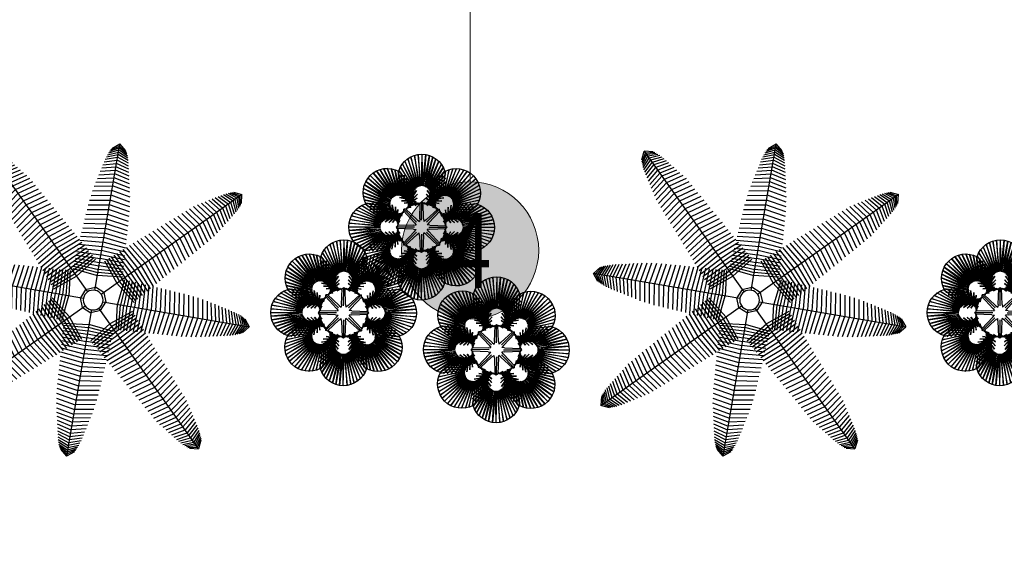
# Model space of a CAD drawing. Units: metres. Extents: x -2846 to -2676, y 1361 to 1908.
# Drawn here: x -2777 to -2776, y 1448 to 1448 of the extents above; entities that cross this region are included whole.
import ezdxf
from ezdxf.enums import TextEntityAlignment as Align

# ---------------------------------------------------------------- set-up
doc = ezdxf.new("R2010")
doc.units = ezdxf.units.M
doc.header["$MEASUREMENT"] = 0
doc.linetypes.add('DASHDOTX2', pattern=[2, 1, -0.5, 0, -0.5])
doc.layers.get('0').update_dxf_attribs({"color": 3, "lineweight": 30, "plot": 0})
for name, color, linetype in [('33-TEXTO2', 90, 'Continuous'), ('ACHU5 BLANCO', 255, 'Continuous'), ('AR_ROTULO', 7, 'Continuous'), ('TEXTO2', 90, 'Continuous')]:
    doc.layers.add(name, color=color, linetype=linetype)
doc.layers.add('EJES', color=1, linetype='DASHDOTX2', lineweight=9)
doc.styles.add('TEXTO SED', font='arial.ttf')

# ---------------------------------------------------------------- blocks, each defined once
blk = doc.blocks.new('Palmera Modelo 19_8')
at = {"linetype": 'Continuous'}
for p, q in [((-202, 2790), (-751, 4822)), ((-751, 4822), (-276, 2754)), ((-202, 2790), (-751, 4822)), ((-751, 4822), (-276, 2754)), ((-123, 2813), (-511, 4920)), ((-511, 4920), (-202, 2790)), ((-123, 2813), (-511, 4920)), ((-511, 4920), (-202, 2790)), ((-41, 2826), (-259, 4980)), ((-259, 4980), (-123, 2813)), ((-41, 2826), (-259, 4980)), ((-259, 4980), (-123, 2813)), ((0, 5000), (-41, 2826)), ((0, 5000), (-41, 2826)), ((0, 5000), (41, 2826)), ((0, 5000), (41, 2826)), ((41, 2826), (259, 4980)), ((41, 2826), (259, 4980)), ((259, 4980), (123, 2813)), ((259, 4980), (123, 2813)), ((123, 2813), (511, 4920)), ((123, 2813), (511, 4920)), ((511, 4920), (202, 2790)), ((511, 4920), (202, 2790)), ((202, 2790), (751, 4822)), ((202, 2790), (751, 4822)), ((751, 4822), (276, 2754)), ((751, 4822), (276, 2754)), ((-456, 2590), (-1474, 4110)), ((-1474, 4110), (-497, 2520)), ((-456, 2590), (-1474, 4110)), ((-1474, 4110), (-497, 2520)), ((-404, 2653), (-1339, 4328)), ((-1339, 4328), (-456, 2590)), ((-404, 2653), (-1339, 4328)), ((-1339, 4328), (-456, 2590)), ((-344, 2709), (-1170, 4523)), ((-1170, 4523), (-404, 2653)), ((-344, 2709), (-1170, 4523)), ((-1170, 4523), (-404, 2653)), ((-276, 2754), (-967, 4692)), ((-967, 4692), (-344, 2709)), ((-276, 2754), (-967, 4692)), ((-967, 4692), (-344, 2709)), ((276, 2754), (967, 4692)), ((276, 2754), (967, 4692)), ((967, 4692), (344, 2709)), ((967, 4692), (344, 2709)), ((344, 2709), (1170, 4523)), ((344, 2709), (1170, 4523)), ((1170, 4523), (404, 2653)), ((1170, 4523), (404, 2653)), ((404, 2653), (1339, 4328)), ((404, 2653), (1339, 4328)), ((1339, 4328), (456, 2590)), ((1339, 4328), (456, 2590)), ((456, 2590), (1474, 4110)), ((456, 2590), (1474, 4110)), ((1474, 4110), (497, 2520)), ((1474, 4110), (497, 2520)), ((-3536, 3536), (-2027, 1969)), ((-3536, 3536), (-1969, 2027)), ((-1969, 2027), (-3338, 3704)), ((-3338, 3704), (-1903, 2076)), ((-1903, 2076), (-3118, 3841)), ((-3118, 3841), (-1830, 2115)), ((-1830, 2115), (-2879, 3941)), ((-2879, 3941), (-1753, 2143)), ((-1753, 2143), (-2634, 4002)), ((-2634, 4002), (-1672, 2158)), ((-1672, 2158), (-2371, 4025)), ((-2371, 4025), (-1590, 2162)), ((-1590, 2162), (-2114, 4007)), ((-2114, 4007), (-1509, 2154)), ((-1509, 2154), (-1864, 3949)), ((-1864, 3949), (-1430, 2133)), ((-527, 2444), (-1634, 3625)), ((-1634, 3625), (-545, 2365)), ((-527, 2444), (-1634, 3625)), ((-1634, 3625), (-545, 2365)), ((-1430, 2133), (-1626, 3852)), ((-1626, 3852), (-1355, 2101)), ((-497, 2520), (-1574, 3874)), ((-1574, 3874), (-527, 2444)), ((-497, 2520), (-1574, 3874)), ((-1574, 3874), (-527, 2444)), ((-1355, 2101), (-1408, 3719)), ((-1408, 3719), (-1287, 2058)), ((-1287, 2058), (-1213, 3553)), ((-1213, 3553), (-1225, 2005)), ((497, 2520), (1574, 3874)), ((497, 2520), (1574, 3874)), ((1574, 3874), (527, 2444)), ((1574, 3874), (527, 2444)), ((527, 2444), (1634, 3625)), ((527, 2444), (1634, 3625)), ((1634, 3625), (545, 2365)), ((1634, 3625), (545, 2365)), ((1287, 2058), (1213, 3553)), ((1213, 3553), (1225, 2005)), ((1408, 3719), (1287, 2058)), ((1626, 3852), (1355, 2101)), ((1355, 2101), (1408, 3719)), ((1864, 3949), (1430, 2133)), ((1430, 2133), (1626, 3852)), ((2114, 4007), (1509, 2154)), ((1509, 2154), (1864, 3949)), ((2371, 4025), (1590, 2162)), ((1590, 2162), (2114, 4007)), ((1672, 2158), (2371, 4025)), ((2634, 4002), (1672, 2158)), ((1753, 2143), (2634, 4002)), ((2879, 3941), (1753, 2143)), ((1830, 2115), (2879, 3941)), ((3118, 3841), (1830, 2115)), ((1903, 2076), (3118, 3841)), ((3338, 3704), (1903, 2076)), ((1969, 2027), (3338, 3704)), ((3536, 3536), (1969, 2027)), ((3536, 3536), (2027, 1969)), ((-2115, 1830), (-3941, 2879)), ((-3941, 2879), (-2143, 1753)), ((-2076, 1903), (-3841, 3118)), ((-3841, 3118), (-2115, 1830)), ((-2027, 1969), (-3704, 3338)), ((-3704, 3338), (-2076, 1903)), ((-545, 2365), (-1655, 3370)), ((-1655, 3370), (-552, 2284)), ((-545, 2365), (-1655, 3370)), ((-1655, 3370), (-552, 2284)), ((-552, 2284), (-1650, 3096)), ((-1650, 3096), (-549, 2186)), ((-552, 2284), (-1650, 3096)), ((-1650, 3096), (-549, 2186)), ((-549, 2186), (-1637, 2821)), ((-1637, 2821), (-542, 2087)), ((-549, 2186), (-1637, 2821)), ((-1637, 2821), (-542, 2087)), ((-1225, 2005), (-1022, 3356)), ((-1022, 3356), (-1157, 1934)), ((-1157, 1934), (-837, 3153)), ((-837, 3153), (-1093, 1859)), ((-1093, 1859), (-659, 2944)), ((-659, 2944), (-1032, 1782)), ((-1032, 1782), (-487, 2729)), ((-487, 2729), (-976, 1701)), ((1032, 1782), (487, 2729)), ((487, 2729), (976, 1701)), ((1637, 2821), (542, 2087)), ((1637, 2821), (542, 2087)), ((545, 2365), (1655, 3370)), ((545, 2365), (1655, 3370)), ((1650, 3096), (549, 2186)), ((1650, 3096), (549, 2186)), ((549, 2186), (1637, 2821)), ((549, 2186), (1637, 2821)), ((1655, 3370), (552, 2284)), ((1655, 3370), (552, 2284)), ((552, 2284), (1650, 3096)), ((552, 2284), (1650, 3096)), ((1093, 1859), (659, 2944)), ((659, 2944), (1032, 1782)), ((1157, 1934), (837, 3153)), ((837, 3153), (1093, 1859)), ((1225, 2005), (1022, 3356)), ((1022, 3356), (1157, 1934)), ((2027, 1969), (3704, 3338)), ((3704, 3338), (2076, 1903)), ((2076, 1903), (3841, 3118)), ((3841, 3118), (2115, 1830)), ((2115, 1830), (3941, 2879)), ((3941, 2879), (2143, 1753)), ((-2158, 1672), (-4025, 2371)), ((-4025, 2371), (-2162, 1590)), ((-2162, 1590), (-4007, 2114)), ((-4007, 2114), (-2154, 1509)), ((-2143, 1753), (-4002, 2634)), ((-4002, 2634), (-2158, 1672)), ((-542, 2087), (-1616, 2547)), ((-1616, 2547), (-530, 1990)), ((-542, 2087), (-1616, 2547)), ((-1616, 2547), (-530, 1990)), ((-530, 1990), (-1586, 2274)), ((-1586, 2274), (-513, 1893)), ((-530, 1990), (-1586, 2274)), ((-1586, 2274), (-513, 1893)), ((-513, 1893), (-1518, 2027)), ((-1518, 2027), (-486, 1817)), ((-513, 1893), (-1518, 2027)), ((-1518, 2027), (-486, 1817)), ((-976, 1701), (-360, 2507)), ((-360, 2507), (-941, 1628)), ((-941, 1628), (-300, 2257)), ((-300, 2257), (-926, 1549)), ((941, 1628), (300, 2257)), ((300, 2257), (926, 1549)), ((976, 1701), (360, 2507)), ((360, 2507), (941, 1628)), ((1518, 2027), (486, 1817)), ((1518, 2027), (486, 1817)), ((1586, 2274), (513, 1893)), ((1586, 2274), (513, 1893)), ((513, 1893), (1518, 2027)), ((513, 1893), (1518, 2027)), ((1616, 2547), (530, 1990)), ((1616, 2547), (530, 1990)), ((530, 1990), (1586, 2274)), ((530, 1990), (1586, 2274)), ((542, 2087), (1616, 2547)), ((542, 2087), (1616, 2547)), ((2143, 1753), (4002, 2634)), ((4007, 2114), (2154, 1509)), ((4002, 2634), (2158, 1672)), ((2158, 1672), (4025, 2371)), ((4025, 2371), (2162, 1590)), ((2162, 1590), (4007, 2114)), ((-2590, 456), (-4110, 1474)), ((-4110, 1474), (-2520, 497)), ((-2154, 1509), (-3949, 1864)), ((-3949, 1864), (-2133, 1430)), ((-2520, 497), (-3874, 1574)), ((-3874, 1574), (-2444, 527)), ((-2133, 1430), (-3852, 1626)), ((-3852, 1626), (-2101, 1355)), ((-2101, 1355), (-3719, 1408)), ((-3719, 1408), (-2058, 1287)), ((-2444, 527), (-3625, 1634)), ((-3625, 1634), (-2365, 545)), ((-2365, 545), (-3370, 1655)), ((-3370, 1655), (-2284, 552)), ((-2284, 552), (-3096, 1650)), ((-3096, 1650), (-2186, 549)), ((-2186, 549), (-2821, 1637)), ((-2821, 1637), (-2087, 542)), ((-2087, 542), (-2547, 1616)), ((-2547, 1616), (-1990, 530)), ((-1990, 530), (-2274, 1586)), ((-2274, 1586), (-1893, 513)), ((-1893, 513), (-2027, 1518)), ((-2027, 1518), (-1817, 486)), ((-1817, 486), (-1808, 1384)), ((-1808, 1384), (-1750, 440)), ((-486, 1817), (-1384, 1808)), ((-486, 1817), (-1384, 1808)), ((-1384, 1808), (-440, 1750)), ((-1384, 1808), (-440, 1750)), ((-440, 1750), (-1194, 1634)), ((-440, 1750), (-1194, 1634)), ((-1194, 1634), (-377, 1698)), ((-1194, 1634), (-377, 1698)), ((-739, 1373), (-1075, 1274)), ((-540, 1540), (-1011, 1325)), ((-1011, 1325), (-739, 1373)), ((-393, 1754), (-963, 1391)), ((-963, 1391), (-540, 1540)), ((-377, 1698), (-962, 1519)), ((-377, 1698), (-962, 1519)), ((-962, 1519), (-303, 1665)), ((-962, 1519), (-303, 1665)), ((-311, 2000), (-934, 1468)), ((-934, 1468), (-393, 1754)), ((-926, 1549), (-311, 2000)), ((-303, 1665), (-707, 1471)), ((-303, 1665), (-707, 1471)), ((-707, 1471), (-222, 1652)), ((-707, 1471), (-222, 1652)), ((-449, 1494), (-141, 1661)), ((-449, 1494), (-141, 1661)), ((-222, 1652), (-449, 1494)), ((-222, 1652), (-449, 1494)), ((-207, 1586), (-55, 1690)), ((-207, 1586), (-55, 1690)), ((-141, 1661), (-207, 1586)), ((-141, 1661), (-207, 1586)), ((-137, 564), (-96, 1662)), ((-137, 564), (-96, 1662)), ((-55, 1690), (0, 1741)), ((-55, 1690), (0, 1741)), ((0, 486), (0, 1741)), ((0, 486), (0, 1741)), ((55, 1690), (0, 1741)), ((0, 486), (0, 1741)), ((0, 486), (0, 1741)), ((55, 1690), (0, 1741)), ((207, 1586), (55, 1690)), ((207, 1586), (55, 1690)), ((137, 564), (96, 1662)), ((137, 564), (96, 1662)), ((449, 1494), (141, 1661)), ((141, 1661), (207, 1586)), ((449, 1494), (141, 1661)), ((141, 1661), (207, 1586)), ((707, 1471), (222, 1652)), ((222, 1652), (449, 1494)), ((707, 1471), (222, 1652)), ((222, 1652), (449, 1494)), ((962, 1519), (303, 1665)), ((303, 1665), (707, 1471)), ((962, 1519), (303, 1665)), ((303, 1665), (707, 1471)), ((926, 1549), (311, 2000)), ((311, 2000), (934, 1468)), ((1194, 1634), (377, 1698)), ((377, 1698), (962, 1519)), ((1194, 1634), (377, 1698)), ((377, 1698), (962, 1519)), ((934, 1468), (393, 1754)), ((393, 1754), (963, 1391)), ((1384, 1808), (440, 1750)), ((1384, 1808), (440, 1750)), ((440, 1750), (1194, 1634)), ((440, 1750), (1194, 1634)), ((486, 1817), (1384, 1808)), ((486, 1817), (1384, 1808)), ((963, 1391), (540, 1540)), ((540, 1540), (1011, 1325)), ((1011, 1325), (739, 1373)), ((739, 1373), (1075, 1274)), ((1808, 1384), (1750, 440)), ((1817, 486), (1808, 1384)), ((2027, 1518), (1817, 486)), ((2274, 1586), (1893, 513)), ((1893, 513), (2027, 1518)), ((2547, 1616), (1990, 530)), ((1990, 530), (2274, 1586)), ((3719, 1408), (2058, 1287)), ((2821, 1637), (2087, 542)), ((2087, 542), (2547, 1616)), ((3852, 1626), (2101, 1355)), ((2101, 1355), (3719, 1408)), ((3949, 1864), (2133, 1430)), ((2133, 1430), (3852, 1626)), ((2154, 1509), (3949, 1864)), ((3096, 1650), (2186, 549)), ((2186, 549), (2821, 1637)), ((3370, 1655), (2284, 552)), ((2284, 552), (3096, 1650)), ((2365, 545), (3370, 1655)), ((3625, 1634), (2365, 545)), ((2444, 527), (3625, 1634)), ((3874, 1574), (2444, 527)), ((2520, 497), (3874, 1574)), ((4110, 1474), (2520, 497)), ((2590, 456), (4110, 1474)), ((-2790, 202), (-4822, 751)), ((-4822, 751), (-2754, 276)), ((-2754, 276), (-4692, 967)), ((-4692, 967), (-2709, 344)), ((-2709, 344), (-4523, 1170)), ((-4523, 1170), (-2653, 404)), ((-2653, 404), (-4328, 1339)), ((-4328, 1339), (-2590, 456)), ((-2058, 1287), (-3553, 1213)), ((-3553, 1213), (-2005, 1225)), ((-2005, 1225), (-3356, 1022)), ((-3356, 1022), (-1934, 1157)), ((-1934, 1157), (-3153, 837)), ((-3153, 837), (-1859, 1093)), ((-1859, 1093), (-2944, 659)), ((-2944, 659), (-1782, 1032)), ((-1782, 1032), (-2729, 487)), ((-2729, 487), (-1701, 976)), ((-1701, 976), (-2507, 360)), ((-2507, 360), (-1628, 941)), ((-1628, 941), (-2257, 300)), ((-2257, 300), (-1549, 926)), ((-2000, 311), (-1468, 934)), ((-1549, 926), (-2000, 311)), ((-1754, 393), (-1391, 963)), ((-1468, 934), (-1754, 393)), ((-1750, 440), (-1634, 1194)), ((-1634, 1194), (-1698, 377)), ((-1698, 377), (-1519, 962)), ((-1519, 962), (-1665, 303)), ((-1665, 303), (-1471, 707)), ((-1471, 707), (-1652, 222)), ((-1540, 540), (-1325, 1011)), ((-1391, 963), (-1540, 540)), ((-1373, 739), (-1274, 1075)), ((-1325, 1011), (-1373, 739)), ((-1274, 1075), (-1268, 975)), ((-1268, 975), (-1234, 1156)), ((-496, 302), (-1243, 1107)), ((-1234, 1156), (-1231, 1231)), ((-1156, 1234), (-1231, 1231)), ((-343, 343), (-1231, 1231)), ((-343, 343), (-1231, 1231)), ((-975, 1268), (-1156, 1234)), ((-302, 496), (-1107, 1243)), ((-1075, 1274), (-975, 1268)), ((302, 496), (1107, 1243)), ((343, 343), (1231, 1231)), ((343, 343), (1231, 1231)), ((496, 302), (1243, 1107)), ((1075, 1274), (975, 1268)), ((975, 1268), (1156, 1234)), ((1156, 1234), (1231, 1231)), ((1234, 1156), (1231, 1231)), ((1268, 975), (1234, 1156)), ((1274, 1075), (1268, 975)), ((1373, 739), (1274, 1075)), ((1540, 540), (1325, 1011)), ((1325, 1011), (1373, 739)), ((1754, 393), (1391, 963)), ((1391, 963), (1540, 540)), ((2000, 311), (1468, 934)), ((1468, 934), (1754, 393)), ((1665, 303), (1471, 707)), ((1471, 707), (1652, 222)), ((1698, 377), (1519, 962)), ((1519, 962), (1665, 303)), ((2257, 300), (1549, 926)), ((1549, 926), (2000, 311)), ((2507, 360), (1628, 941)), ((1628, 941), (2257, 300)), ((1750, 440), (1634, 1194)), ((1634, 1194), (1698, 377)), ((2729, 487), (1701, 976)), ((1701, 976), (2507, 360)), ((2944, 659), (1782, 1032)), ((1782, 1032), (2729, 487)), ((3153, 837), (1859, 1093)), ((1859, 1093), (2944, 659)), ((3356, 1022), (1934, 1157)), ((1934, 1157), (3153, 837)), ((3553, 1213), (2005, 1225)), ((2005, 1225), (3356, 1022)), ((2058, 1287), (3553, 1213)), ((4328, 1339), (2590, 456)), ((2653, 404), (4328, 1339)), ((4523, 1170), (2653, 404)), ((2709, 344), (4523, 1170)), ((4692, 967), (2709, 344)), ((2754, 276), (4692, 967)), ((4822, 751), (2754, 276)), ((2790, 202), (4822, 751)), ((-5000, 0), (-2826, 41)), ((-2826, 41), (-4980, 259)), ((-4980, 259), (-2813, 123)), ((-2813, 123), (-4920, 511)), ((-4920, 511), (-2790, 202)), ((-1690, 55), (-1741, 0)), ((-486, 0), (-1741, 0)), ((-1586, 207), (-1690, 55)), ((-564, 137), (-1662, 96)), ((-1494, 449), (-1661, 141)), ((-1661, 141), (-1586, 207)), ((-1652, 222), (-1494, 449)), ((-564, 137), (-384, 159)), ((-496, 302), (-384, 159)), ((-302, 496), (-159, 384)), ((-137, 564), (-159, 384)), ((-137, 564), (-159, 384)), ((137, 564), (159, 384)), ((137, 564), (159, 384)), ((302, 496), (159, 384)), ((496, 302), (384, 159)), ((564, 137), (384, 159)), ((486, 0), (1741, 0)), ((564, 137), (1662, 96)), ((1652, 222), (1494, 449)), ((1494, 449), (1661, 141)), ((1661, 141), (1586, 207)), ((1586, 207), (1690, 55)), ((1690, 55), (1741, 0)), ((4920, 511), (2790, 202)), ((2813, 123), (4920, 511)), ((4980, 259), (2813, 123)), ((2826, 41), (4980, 259)), ((5000, 0), (2826, 41)), ((-5000, 0), (-2826, -41)), ((-2826, -41), (-4980, -259)), ((-4980, -259), (-2813, -123)), ((-2813, -123), (-4920, -511)), ((-4920, -511), (-2790, -202)), ((-2790, -202), (-4822, -751)), ((-4822, -751), (-2754, -276)), ((-2754, -276), (-4692, -967)), ((-4692, -967), (-2709, -344)), ((-2709, -344), (-4523, -1170)), ((-4523, -1170), (-2653, -404)), ((-2653, -404), (-4328, -1339)), ((-4328, -1339), (-2590, -456)), ((-2590, -456), (-4110, -1474)), ((-4110, -1474), (-2520, -497)), ((-2520, -497), (-3874, -1574)), ((-3874, -1574), (-2444, -527)), ((-2444, -527), (-3625, -1634)), ((-3625, -1634), (-2365, -545)), ((-2365, -545), (-3370, -1655)), ((-3370, -1655), (-2284, -552)), ((-3096, -1650), (-2186, -549)), ((-2284, -552), (-3096, -1650)), ((-1859, -1093), (-2944, -659)), ((-2944, -659), (-1782, -1032)), ((-2821, -1637), (-2087, -542)), ((-2186, -549), (-2821, -1637)), ((-1782, -1032), (-2729, -487)), ((-2729, -487), (-1701, -976)), ((-2547, -1616), (-1990, -530)), ((-2087, -542), (-2547, -1616)), ((-1701, -976), (-2507, -360)), ((-2507, -360), (-1628, -941)), ((-2274, -1586), (-1893, -513)), ((-1990, -530), (-2274, -1586)), ((-1628, -941), (-2257, -300)), ((-2257, -300), (-1549, -926)), ((-2027, -1518), (-1817, -486)), ((-1893, -513), (-2027, -1518)), ((-1549, -926), (-2000, -311)), ((-2000, -311), (-1468, -934)), ((-1817, -486), (-1808, -1384)), ((-1808, -1384), (-1750, -440)), ((-1468, -934), (-1754, -393)), ((-1754, -393), (-1391, -963)), ((-1750, -440), (-1634, -1194)), ((-486, 0), (-1741, 0)), ((-1690, -55), (-1741, 0)), ((-1634, -1194), (-1698, -377)), ((-1698, -377), (-1519, -962)), ((-1586, -207), (-1690, -55)), ((-1519, -962), (-1665, -303)), ((-1665, -303), (-1471, -707)), ((-564, -137), (-1662, -96)), ((-1494, -449), (-1661, -141)), ((-1661, -141), (-1586, -207)), ((-1471, -707), (-1652, -222)), ((-1652, -222), (-1494, -449)), ((-1391, -963), (-1540, -540)), ((-1540, -540), (-1325, -1011)), ((-496, -302), (-1243, -1107)), ((-343, -343), (-1231, -1231)), ((-343, -343), (-1231, -1231)), ((-302, -496), (-1107, -1243)), ((-564, -137), (-384, -159)), ((-496, -302), (-384, -159)), ((-302, -496), (-159, -384)), ((-137, -564), (-159, -384)), ((-137, -564), (-96, -1662)), ((0, -486), (0, -1741)), ((0, -486), (0, -1741)), ((137, -564), (96, -1662)), ((137, -564), (159, -384)), ((302, -496), (159, -384)), ((302, -496), (1107, -1243)), ((343, -343), (1231, -1231)), ((343, -343), (1231, -1231)), ((564, -137), (384, -159)), ((496, -302), (384, -159)), ((486, 0), (1741, 0)), ((496, -302), (1243, -1107)), ((564, -137), (1662, -96)), ((1540, -540), (1325, -1011)), ((1754, -393), (1391, -963)), ((1391, -963), (1540, -540)), ((2000, -311), (1468, -934)), ((1468, -934), (1754, -393)), ((1471, -707), (1652, -222)), ((1665, -303), (1471, -707)), ((1494, -449), (1661, -141)), ((1652, -222), (1494, -449)), ((1519, -962), (1665, -303)), ((1698, -377), (1519, -962)), ((2257, -300), (1549, -926)), ((1549, -926), (2000, -311)), ((1586, -207), (1690, -55)), ((1661, -141), (1586, -207)), ((1628, -941), (2257, -300)), ((2507, -360), (1628, -941)), ((1634, -1194), (1698, -377)), ((1750, -440), (1634, -1194)), ((1690, -55), (1741, 0)), ((1701, -976), (2507, -360)), ((2729, -487), (1701, -976)), ((1808, -1384), (1750, -440)), ((1782, -1032), (2729, -487)), ((2944, -659), (1782, -1032)), ((1817, -486), (1808, -1384)), ((2027, -1518), (1817, -486)), ((1859, -1093), (2944, -659)), ((2274, -1586), (1893, -513)), ((1893, -513), (2027, -1518)), ((2547, -1616), (1990, -530)), ((1990, -530), (2274, -1586)), ((2821, -1637), (2087, -542)), ((2087, -542), (2547, -1616)), ((3096, -1650), (2186, -549)), ((2186, -549), (2821, -1637)), ((3370, -1655), (2284, -552)), ((2284, -552), (3096, -1650)), ((3625, -1634), (2365, -545)), ((2365, -545), (3370, -1655)), ((3874, -1574), (2444, -527)), ((2444, -527), (3625, -1634)), ((4110, -1474), (2520, -497)), ((2520, -497), (3874, -1574)), ((4328, -1339), (2590, -456)), ((2590, -456), (4110, -1474)), ((4523, -1170), (2653, -404)), ((2653, -404), (4328, -1339)), ((4692, -967), (2709, -344)), ((2709, -344), (4523, -1170)), ((4822, -751), (2754, -276)), ((2754, -276), (4692, -967)), ((4920, -511), (2790, -202)), ((2790, -202), (4822, -751)), ((4980, -259), (2813, -123)), ((2813, -123), (4920, -511)), ((5000, 0), (2826, -41)), ((2826, -41), (4980, -259)), ((-3719, -1408), (-2058, -1287)), ((-2058, -1287), (-3553, -1213)), ((-3553, -1213), (-2005, -1225)), ((-2005, -1225), (-3356, -1022)), ((-3356, -1022), (-1934, -1157)), ((-1934, -1157), (-3153, -837)), ((-3153, -837), (-1859, -1093)), ((-1325, -1011), (-1373, -739)), ((-1373, -739), (-1274, -1075)), ((-1274, -1075), (-1268, -975)), ((-1268, -975), (-1234, -1156)), ((-1234, -1156), (-1231, -1231)), ((-1156, -1234), (-1231, -1231)), ((-975, -1268), (-1156, -1234)), ((-1075, -1274), (-975, -1268)), ((-739, -1373), (-1075, -1274)), ((-540, -1540), (-1011, -1325)), ((-1011, -1325), (-739, -1373)), ((540, -1540), (1011, -1325)), ((739, -1373), (1075, -1274)), ((1011, -1325), (739, -1373)), ((975, -1268), (1156, -1234)), ((1075, -1274), (975, -1268)), ((1156, -1234), (1231, -1231)), ((1234, -1156), (1231, -1231)), ((1268, -975), (1234, -1156)), ((1274, -1075), (1268, -975)), ((1373, -739), (1274, -1075)), ((1325, -1011), (1373, -739)), ((3153, -837), (1859, -1093)), ((1934, -1157), (3153, -837)), ((3356, -1022), (1934, -1157)), ((2005, -1225), (3356, -1022)), ((3553, -1213), (2005, -1225)), ((2058, -1287), (3553, -1213)), ((3719, -1408), (2058, -1287)), ((-4025, -2371), (-2162, -1590)), ((-2158, -1672), (-4025, -2371)), ((-4007, -2114), (-2154, -1509)), ((-2162, -1590), (-4007, -2114)), ((-4002, -2634), (-2158, -1672)), ((-2143, -1753), (-4002, -2634)), ((-3949, -1864), (-2133, -1430)), ((-2154, -1509), (-3949, -1864)), ((-3941, -2879), (-2143, -1753)), ((-2115, -1830), (-3941, -2879)), ((-3852, -1626), (-2101, -1355)), ((-2133, -1430), (-3852, -1626)), ((-3841, -3118), (-2115, -1830)), ((-2076, -1903), (-3841, -3118)), ((-2101, -1355), (-3719, -1408)), ((-3704, -3338), (-2076, -1903)), ((-2027, -1969), (-3704, -3338)), ((-3536, -3536), (-2027, -1969)), ((-1616, -2547), (-530, -1990)), ((-1586, -2274), (-513, -1893)), ((-530, -1990), (-1586, -2274)), ((-1518, -2027), (-486, -1817)), ((-513, -1893), (-1518, -2027)), ((-1384, -1808), (-440, -1750)), ((-486, -1817), (-1384, -1808)), ((-1213, -3553), (-1225, -2005)), ((-1225, -2005), (-1022, -3356)), ((-440, -1750), (-1194, -1634)), ((-1194, -1634), (-377, -1698)), ((-1022, -3356), (-1157, -1934)), ((-1157, -1934), (-837, -3153)), ((-837, -3153), (-1093, -1859)), ((-1093, -1859), (-659, -2944)), ((-659, -2944), (-1032, -1782)), ((-1032, -1782), (-487, -2729)), ((-487, -2729), (-976, -1701)), ((-976, -1701), (-360, -2507)), ((-393, -1754), (-963, -1391)), ((-963, -1391), (-540, -1540)), ((-377, -1698), (-962, -1519)), ((-962, -1519), (-303, -1665)), ((-360, -2507), (-941, -1628)), ((-941, -1628), (-300, -2257)), ((-311, -2000), (-934, -1468)), ((-934, -1468), (-393, -1754)), ((-300, -2257), (-926, -1549)), ((-926, -1549), (-311, -2000)), ((-303, -1665), (-707, -1471)), ((-707, -1471), (-222, -1652)), ((-222, -1652), (-449, -1494)), ((-449, -1494), (-141, -1661)), ((-141, -1661), (-207, -1586)), ((-207, -1586), (-55, -1690)), ((-55, -1690), (0, -1741)), ((55, -1690), (0, -1741)), ((207, -1586), (55, -1690)), ((449, -1494), (141, -1661)), ((141, -1661), (207, -1586)), ((707, -1471), (222, -1652)), ((222, -1652), (449, -1494)), ((300, -2257), (926, -1549)), ((941, -1628), (300, -2257)), ((303, -1665), (707, -1471)), ((962, -1519), (303, -1665)), ((311, -2000), (934, -1468)), ((926, -1549), (311, -2000)), ((360, -2507), (941, -1628)), ((976, -1701), (360, -2507)), ((377, -1698), (962, -1519)), ((1194, -1634), (377, -1698)), ((393, -1754), (963, -1391)), ((934, -1468), (393, -1754)), ((440, -1750), (1194, -1634)), ((1384, -1808), (440, -1750)), ((486, -1817), (1384, -1808)), ((1518, -2027), (486, -1817)), ((487, -2729), (976, -1701)), ((1032, -1782), (487, -2729)), ((1586, -2274), (513, -1893)), ((513, -1893), (1518, -2027)), ((1616, -2547), (530, -1990)), ((530, -1990), (1586, -2274)), ((963, -1391), (540, -1540)), ((659, -2944), (1032, -1782)), ((1093, -1859), (659, -2944)), ((837, -3153), (1093, -1859)), ((1157, -1934), (837, -3153)), ((1022, -3356), (1157, -1934)), ((1225, -2005), (1022, -3356)), ((1213, -3553), (1225, -2005)), ((3536, -3536), (2027, -1969)), ((2027, -1969), (3704, -3338)), ((3704, -3338), (2076, -1903)), ((2076, -1903), (3841, -3118)), ((3852, -1626), (2101, -1355)), ((2101, -1355), (3719, -1408)), ((3841, -3118), (2115, -1830)), ((2115, -1830), (3941, -2879)), ((3949, -1864), (2133, -1430)), ((2133, -1430), (3852, -1626)), ((3941, -2879), (2143, -1753)), ((2143, -1753), (4002, -2634)), ((4007, -2114), (2154, -1509)), ((2154, -1509), (3949, -1864)), ((4002, -2634), (2158, -1672)), ((2158, -1672), (4025, -2371)), ((4025, -2371), (2162, -1590)), ((2162, -1590), (4007, -2114)), ((-3536, -3536), (-1969, -2027)), ((-1969, -2027), (-3338, -3704)), ((-3338, -3704), (-1903, -2076)), ((-1903, -2076), (-3118, -3841)), ((-3118, -3841), (-1830, -2115)), ((-1830, -2115), (-2879, -3941)), ((-2879, -3941), (-1753, -2143)), ((-1753, -2143), (-2634, -4002)), ((-2634, -4002), (-1672, -2158)), ((-1672, -2158), (-2371, -4025)), ((-2371, -4025), (-1590, -2162)), ((-2114, -4007), (-1509, -2154)), ((-1590, -2162), (-2114, -4007)), ((-1864, -3949), (-1430, -2133)), ((-1509, -2154), (-1864, -3949)), ((-1655, -3370), (-552, -2284)), ((-545, -2365), (-1655, -3370)), ((-1650, -3096), (-549, -2186)), ((-552, -2284), (-1650, -3096)), ((-1637, -2821), (-542, -2087)), ((-549, -2186), (-1637, -2821)), ((-1634, -3625), (-545, -2365)), ((-527, -2444), (-1634, -3625)), ((-1626, -3852), (-1355, -2101)), ((-1430, -2133), (-1626, -3852)), ((-542, -2087), (-1616, -2547)), ((-1574, -3874), (-527, -2444)), ((-497, -2520), (-1574, -3874)), ((-1474, -4110), (-497, -2520)), ((-456, -2590), (-1474, -4110)), ((-1408, -3719), (-1287, -2058)), ((-1355, -2101), (-1408, -3719)), ((-1339, -4328), (-456, -2590)), ((-404, -2653), (-1339, -4328)), ((-1287, -2058), (-1213, -3553)), ((-1170, -4523), (-404, -2653)), ((1170, -4523), (404, -2653)), ((404, -2653), (1339, -4328)), ((1339, -4328), (456, -2590)), ((456, -2590), (1474, -4110)), ((1474, -4110), (497, -2520)), ((497, -2520), (1574, -3874)), ((1574, -3874), (527, -2444)), ((527, -2444), (1634, -3625)), ((1637, -2821), (542, -2087)), ((542, -2087), (1616, -2547)), ((1634, -3625), (545, -2365)), ((545, -2365), (1655, -3370)), ((1650, -3096), (549, -2186)), ((549, -2186), (1637, -2821)), ((1655, -3370), (552, -2284)), ((552, -2284), (1650, -3096)), ((1287, -2058), (1213, -3553)), ((1408, -3719), (1287, -2058)), ((1626, -3852), (1355, -2101)), ((1355, -2101), (1408, -3719)), ((1864, -3949), (1430, -2133)), ((1430, -2133), (1626, -3852)), ((2114, -4007), (1509, -2154)), ((1509, -2154), (1864, -3949)), ((2371, -4025), (1590, -2162)), ((1590, -2162), (2114, -4007)), ((2634, -4002), (1672, -2158)), ((1672, -2158), (2371, -4025)), ((2879, -3941), (1753, -2143)), ((1753, -2143), (2634, -4002)), ((3118, -3841), (1830, -2115)), ((1830, -2115), (2879, -3941)), ((3338, -3704), (1903, -2076)), ((1903, -2076), (3118, -3841)), ((3536, -3536), (1969, -2027)), ((1969, -2027), (3338, -3704)), ((-344, -2709), (-1170, -4523)), ((-967, -4692), (-344, -2709)), ((-276, -2754), (-967, -4692)), ((-751, -4822), (-276, -2754)), ((-202, -2790), (-751, -4822)), ((-511, -4920), (-202, -2790)), ((-123, -2813), (-511, -4920)), ((-259, -4980), (-123, -2813)), ((-41, -2826), (-259, -4980)), ((0, -5000), (-41, -2826)), ((0, -5000), (41, -2826)), ((41, -2826), (259, -4980)), ((259, -4980), (123, -2813)), ((123, -2813), (511, -4920)), ((511, -4920), (202, -2790)), ((202, -2790), (751, -4822)), ((751, -4822), (276, -2754)), ((276, -2754), (967, -4692)), ((967, -4692), (344, -2709)), ((344, -2709), (1170, -4523))]:
    blk.add_line(p, q, dxfattribs=at)
for centre, start, end in [((0, 3342), 17.00507, 162.99493), ((0, 3342), 17.00507, 162.99493), ((-2363, 2363), 62.00507, 207.99493), ((2363, 2363), 332.00507, 117.99493), ((-3342, 0), 107.00507, 252.99493), ((3342, 0), 287.00507, 72.99493), ((-2363, -2363), 152.00507, 297.99493), ((2363, -2363), 242.00507, 27.99493), ((0, -3342), 197.00507, 342.99493)]:
    blk.add_arc(centre, 1658, start, end, dxfattribs=at)
blk = doc.blocks.new('Palmera Modelo 19_10')
at = {"linetype": 'Continuous'}
for p, q in [((-232, 4760), (0, 4890)), ((-215, 4800), (0, 4939)), ((-190, 4846), (0, 5000)), ((-190, 4846), (0, 5000)), ((0, 5000), (0, 271)), ((0, 5000), (0, 271)), ((190, 4846), (0, 5000)), ((190, 4846), (0, 5000)), ((215, 4800), (0, 4939)), ((232, 4760), (0, 4890)), ((-317, 4519), (0, 4625)), ((-298, 4589), (0, 4701)), ((-278, 4654), (0, 4771)), ((-253, 4711), (0, 4834)), ((253, 4711), (0, 4834)), ((278, 4654), (0, 4771)), ((298, 4589), (0, 4701)), ((317, 4519), (0, 4625)), ((-378, 4263), (0, 4361)), ((-357, 4354), (0, 4455)), ((-338, 4440), (0, 4543)), ((338, 4440), (0, 4543)), ((357, 4354), (0, 4455)), ((378, 4263), (0, 4361)), ((-425, 4062), (0, 4159)), ((-401, 4165), (0, 4262)), ((401, 4165), (0, 4262)), ((425, 4062), (0, 4159)), ((-502, 3725), (0, 3820)), ((-475, 3842), (0, 3937)), ((-450, 3954), (0, 4050)), ((450, 3954), (0, 4050)), ((475, 3842), (0, 3937)), ((502, 3725), (0, 3820)), ((-520, 3480), (0, 3577)), ((-512, 3604), (0, 3700)), ((512, 3604), (0, 3700)), ((520, 3480), (0, 3577)), ((-538, 3224), (0, 3322)), ((-529, 3354), (0, 3450)), ((529, 3354), (0, 3450)), ((538, 3224), (0, 3322)), ((-3097, 2821), (-3071, 3071)), ((-3083, 2771), (-3028, 3028)), ((-2821, 3097), (-3071, 3071)), ((-189, 189), (-3071, 3071)), ((-189, 189), (-3071, 3071)), ((-3067, 2729), (-2993, 2993)), ((-2771, 3083), (-3028, 3028)), ((-2729, 3067), (-2993, 2993)), ((-2681, 3047), (-2953, 2953)), ((-2625, 3024), (-2909, 2909)), ((-2566, 2993), (-2860, 2860)), ((-556, 2961), (0, 3059)), ((-547, 3093), (0, 3191)), ((547, 3093), (0, 3191)), ((556, 2961), (0, 3059)), ((189, 189), (3071, 3071)), ((189, 189), (3071, 3071)), ((2566, 2993), (2860, 2860)), ((2625, 3024), (2909, 2909)), ((2681, 3047), (2953, 2953)), ((2729, 3067), (2993, 2993)), ((2771, 3083), (3028, 3028)), ((2821, 3097), (3071, 3071)), ((3067, 2729), (2993, 2993)), ((3083, 2771), (3028, 3028)), ((3097, 2821), (3071, 3071)), ((-3047, 2681), (-2953, 2953)), ((-3024, 2625), (-2909, 2909)), ((-2993, 2566), (-2860, 2860)), ((-2959, 2501), (-2807, 2807)), ((-2916, 2434), (-2749, 2749)), ((-2501, 2959), (-2807, 2807)), ((-2434, 2916), (-2749, 2749)), ((-2362, 2870), (-2688, 2688)), ((-2283, 2820), (-2622, 2622)), ((-2200, 2768), (-2553, 2553)), ((-2113, 2711), (-2480, 2480)), ((-574, 2694), (0, 2791)), ((-565, 2828), (0, 2925)), ((565, 2828), (0, 2925)), ((574, 2694), (0, 2791)), ((2113, 2711), (2480, 2480)), ((2200, 2768), (2553, 2553)), ((2283, 2820), (2622, 2622)), ((2362, 2870), (2688, 2688)), ((2434, 2916), (2749, 2749)), ((2501, 2959), (2807, 2807)), ((2916, 2434), (2749, 2749)), ((2959, 2501), (2807, 2807)), ((2993, 2566), (2860, 2860)), ((3024, 2625), (2909, 2909)), ((3047, 2681), (2953, 2953)), ((-2870, 2362), (-2688, 2688)), ((-2820, 2283), (-2622, 2622)), ((-2768, 2200), (-2553, 2553)), ((-2711, 2113), (-2480, 2480)), ((-2021, 2653), (-2404, 2404)), ((-1926, 2591), (-2325, 2325)), ((-1830, 2530), (-2244, 2244)), ((-1716, 2456), (-2152, 2152)), ((-593, 2429), (0, 2522)), ((-584, 2561), (0, 2656)), ((584, 2561), (0, 2656)), ((593, 2429), (0, 2522)), ((1716, 2456), (2152, 2152)), ((1830, 2530), (2244, 2244)), ((1926, 2591), (2325, 2325)), ((2021, 2653), (2404, 2404)), ((2711, 2113), (2480, 2480)), ((2768, 2200), (2553, 2553)), ((2820, 2283), (2622, 2622)), ((2870, 2362), (2688, 2688)), ((-2653, 2021), (-2404, 2404)), ((-2591, 1926), (-2325, 2325)), ((-2530, 1830), (-2244, 2244)), ((-1610, 2374), (-2060, 2060)), ((-1504, 2293), (-1967, 1967)), ((-1397, 2211), (-1873, 1873)), ((-611, 2169), (0, 2255)), ((-602, 2298), (0, 2388)), ((602, 2298), (0, 2388)), ((611, 2169), (0, 2255)), ((1397, 2211), (1873, 1873)), ((1504, 2293), (1967, 1967)), ((1610, 2374), (2060, 2060)), ((2530, 1830), (2244, 2244)), ((2591, 1926), (2325, 2325)), ((2653, 2021), (2404, 2404)), ((-2456, 1716), (-2152, 2152)), ((-2374, 1610), (-2060, 2060)), ((-2293, 1504), (-1967, 1967)), ((-1298, 2124), (-1779, 1779)), ((-1200, 2038), (-1685, 1685)), ((-1102, 1952), (-1591, 1591)), ((-628, 1919), (0, 1994)), ((-619, 2042), (0, 2124)), ((619, 2042), (0, 2124)), ((628, 1919), (0, 1994)), ((1102, 1952), (1591, 1591)), ((1200, 2038), (1685, 1685)), ((1298, 2124), (1779, 1779)), ((2293, 1504), (1967, 1967)), ((2374, 1610), (2060, 2060)), ((2456, 1716), (2152, 2152)), ((-2211, 1397), (-1873, 1873)), ((-2124, 1298), (-1779, 1779)), ((-2038, 1200), (-1685, 1685)), ((-1006, 1868), (-1499, 1499)), ((-912, 1785), (-1407, 1407)), ((-820, 1704), (-1316, 1316)), ((-730, 1626), (-1227, 1227)), ((-652, 1570), (0, 1620)), ((-644, 1682), (0, 1742)), ((-636, 1798), (0, 1867)), ((636, 1798), (0, 1867)), ((644, 1682), (0, 1742)), ((652, 1570), (0, 1620)), ((730, 1626), (1227, 1227)), ((820, 1704), (1316, 1316)), ((912, 1785), (1407, 1407)), ((1006, 1868), (1499, 1499)), ((2038, 1200), (1685, 1685)), ((2124, 1298), (1779, 1779)), ((2211, 1397), (1873, 1873)), ((-1952, 1102), (-1591, 1591)), ((-1868, 1006), (-1499, 1499)), ((-1785, 912), (-1407, 1407)), ((-644, 1550), (-1140, 1140)), ((-561, 1476), (-1055, 1055)), ((-481, 1407), (-972, 972)), ((-667, 1360), (0, 1387)), ((-660, 1462), (0, 1502)), ((660, 1462), (0, 1502)), ((667, 1360), (0, 1387)), ((481, 1407), (972, 972)), ((561, 1476), (1055, 1055)), ((644, 1550), (1140, 1140)), ((1785, 912), (1407, 1407)), ((1868, 1006), (1499, 1499)), ((1952, 1102), (1591, 1591)), ((-1704, 820), (-1316, 1316)), ((-1626, 730), (-1227, 1227)), ((-1550, 644), (-1140, 1140)), ((-405, 1340), (-892, 892)), ((-333, 1277), (-815, 815)), ((-266, 1218), (-741, 741)), ((-685, 1089), (0, 1069)), ((-679, 1173), (0, 1171)), ((-673, 1264), (0, 1277)), ((-203, 1163), (-670, 670)), ((-145, 1112), (-603, 603)), ((673, 1264), (0, 1277)), ((679, 1173), (0, 1171)), ((685, 1089), (0, 1069)), ((145, 1112), (603, 603)), ((203, 1163), (670, 670)), ((266, 1218), (741, 741)), ((333, 1277), (815, 815)), ((405, 1340), (892, 892)), ((1550, 644), (1140, 1140)), ((1626, 730), (1227, 1227)), ((1704, 820), (1316, 1316)), ((-1476, 561), (-1055, 1055)), ((-1407, 481), (-972, 972)), ((-1340, 405), (-892, 892)), ((-1277, 333), (-815, 815)), ((-701, 878), (0, 798)), ((-696, 941), (0, 883)), ((-691, 1012), (0, 973)), ((-93, 1067), (-540, 540)), ((-45, 1026), (-480, 480)), ((691, 1012), (0, 973)), ((696, 941), (0, 883)), ((701, 878), (0, 798)), ((45, 1026), (480, 480)), ((93, 1067), (540, 540)), ((1277, 333), (815, 815)), ((1340, 405), (892, 892)), ((1407, 481), (972, 972)), ((1476, 561), (1055, 1055)), ((-3093, 547), (-3191, 0)), ((-2961, 556), (-3059, 0)), ((-2828, 565), (-2925, 0)), ((-2694, 574), (-2791, 0)), ((-2561, 584), (-2656, 0)), ((-2429, 593), (-2522, 0)), ((-2298, 602), (-2388, 0)), ((-2169, 611), (-2255, 0)), ((-2042, 619), (-2124, 0)), ((-1919, 628), (-1994, 0)), ((-1798, 636), (-1867, 0)), ((-1682, 644), (-1742, 0)), ((-1570, 652), (-1620, 0)), ((-1462, 660), (-1502, 0)), ((-1360, 667), (-1387, 0)), ((-1264, 673), (-1277, 0)), ((-1218, 266), (-741, 741)), ((-1173, 679), (-1171, 0)), ((-1163, 203), (-670, 670)), ((-1112, 145), (-603, 603)), ((-1089, 685), (-1069, 0)), ((-1012, 691), (-973, 0)), ((-941, 696), (-883, 0)), ((-878, 701), (-798, 0)), ((1112, 145), (603, 603)), ((1163, 203), (670, 670)), ((1218, 266), (741, 741)), ((878, 701), (798, 0)), ((941, 696), (883, 0)), ((1012, 691), (973, 0)), ((1089, 685), (1069, 0)), ((1173, 679), (1171, 0)), ((1264, 673), (1277, 0)), ((1360, 667), (1387, 0)), ((1462, 660), (1502, 0)), ((1570, 652), (1620, 0)), ((1682, 644), (1742, 0)), ((1798, 636), (1867, 0)), ((1919, 628), (1994, 0)), ((2042, 619), (2124, 0)), ((2169, 611), (2255, 0)), ((2298, 602), (2388, 0)), ((2429, 593), (2522, 0)), ((2561, 584), (2656, 0)), ((2694, 574), (2791, 0)), ((2828, 565), (2925, 0)), ((2961, 556), (3059, 0)), ((3093, 547), (3191, 0)), ((-4654, 278), (-4771, 0)), ((-4589, 298), (-4701, 0)), ((-4519, 317), (-4625, 0)), ((-4440, 338), (-4543, 0)), ((-4354, 357), (-4455, 0)), ((-4263, 378), (-4361, 0)), ((-4165, 401), (-4262, 0)), ((-4062, 425), (-4159, 0)), ((-3954, 450), (-4050, 0)), ((-3842, 475), (-3937, 0)), ((-3725, 502), (-3820, 0)), ((-3604, 512), (-3700, 0)), ((-3480, 520), (-3577, 0)), ((-3354, 529), (-3450, 0)), ((-3224, 538), (-3322, 0)), ((-1067, 93), (-540, 540)), ((-1026, 45), (-480, 480)), ((0, 356), (-252, 252)), ((0, 356), (252, 252)), ((1026, 45), (480, 480)), ((1067, 93), (540, 540)), ((3224, 538), (3322, 0)), ((3354, 529), (3450, 0)), ((3480, 520), (3577, 0)), ((3604, 512), (3700, 0)), ((3725, 502), (3820, 0)), ((3842, 475), (3937, 0)), ((3954, 450), (4050, 0)), ((4062, 425), (4159, 0)), ((4165, 401), (4262, 0)), ((4263, 378), (4361, 0)), ((4354, 357), (4455, 0)), ((4440, 338), (4543, 0)), ((4519, 317), (4625, 0)), ((4589, 298), (4701, 0)), ((4654, 278), (4771, 0)), ((-4846, 190), (-5000, 0)), ((-4846, 190), (-5000, 0)), ((-5000, 0), (-271, 0)), ((-5000, 0), (-271, 0)), ((-4800, 215), (-4939, 0)), ((-4760, 232), (-4890, 0)), ((-4711, 253), (-4834, 0)), ((-356, 0), (-252, 252)), ((-356, 0), (-252, -252)), ((356, 0), (252, 252)), ((356, 0), (252, -252)), ((5000, 0), (271, 0)), ((4711, 253), (4834, 0)), ((4760, 232), (4890, 0)), ((4800, 215), (4939, 0)), ((4846, 190), (5000, 0)), ((4846, 190), (5000, 0)), ((-4846, -190), (-5000, 0)), ((-4846, -190), (-5000, 0)), ((-4800, -215), (-4939, 0)), ((-4760, -232), (-4890, 0)), ((-4711, -253), (-4834, 0)), ((-4654, -278), (-4771, 0)), ((-4589, -298), (-4701, 0)), ((-4519, -317), (-4625, 0)), ((-4440, -338), (-4543, 0)), ((-4354, -357), (-4455, 0)), ((-4263, -378), (-4361, 0)), ((-4165, -401), (-4262, 0)), ((-4062, -425), (-4159, 0)), ((-3954, -450), (-4050, 0)), ((-3842, -475), (-3937, 0)), ((-3725, -502), (-3820, 0)), ((-3604, -512), (-3700, 0)), ((-3480, -520), (-3577, 0)), ((-3354, -529), (-3450, 0)), ((-3224, -538), (-3322, 0)), ((-3093, -547), (-3191, 0)), ((-189, -189), (-3071, -3071)), ((-189, -189), (-3071, -3071)), ((-2961, -556), (-3059, 0)), ((-2828, -565), (-2925, 0)), ((-2694, -574), (-2791, 0)), ((-2561, -584), (-2656, 0)), ((-2429, -593), (-2522, 0)), ((-2298, -602), (-2388, 0)), ((-2169, -611), (-2255, 0)), ((-2042, -619), (-2124, 0)), ((-1919, -628), (-1994, 0)), ((-1798, -636), (-1867, 0)), ((-1682, -644), (-1742, 0)), ((-1570, -652), (-1620, 0)), ((-1462, -660), (-1502, 0)), ((-1360, -667), (-1387, 0)), ((-1264, -673), (-1277, 0)), ((-1218, -266), (-741, -741)), ((-1173, -679), (-1171, 0)), ((-1163, -203), (-670, -670)), ((-1112, -145), (-603, -603)), ((-1089, -685), (-1069, 0)), ((-1067, -93), (-540, -540)), ((-1026, -45), (-480, -480)), ((-1012, -691), (-973, 0)), ((-941, -696), (-883, 0)), ((-878, -701), (-798, 0)), ((0, -356), (-252, -252)), ((0, -356), (252, -252)), ((189, -189), (3071, -3071)), ((189, -189), (3071, -3071)), ((5000, 0), (271, 0)), ((1026, -45), (480, -480)), ((1067, -93), (540, -540)), ((1112, -145), (603, -603)), ((1163, -203), (670, -670)), ((1218, -266), (741, -741)), ((878, -701), (798, 0)), ((941, -696), (883, 0)), ((1012, -691), (973, 0)), ((1089, -685), (1069, 0)), ((1173, -679), (1171, 0)), ((1264, -673), (1277, 0)), ((1360, -667), (1387, 0)), ((1462, -660), (1502, 0)), ((1570, -652), (1620, 0)), ((1682, -644), (1742, 0)), ((1798, -636), (1867, 0)), ((1919, -628), (1994, 0)), ((2042, -619), (2124, 0)), ((2169, -611), (2255, 0)), ((2298, -602), (2388, 0)), ((2429, -593), (2522, 0)), ((2561, -584), (2656, 0)), ((2694, -574), (2791, 0)), ((2828, -565), (2925, 0)), ((2961, -556), (3059, 0)), ((3093, -547), (3191, 0)), ((3224, -538), (3322, 0)), ((3354, -529), (3450, 0)), ((3480, -520), (3577, 0)), ((3604, -512), (3700, 0)), ((3725, -502), (3820, 0)), ((3842, -475), (3937, 0)), ((3954, -450), (4050, 0)), ((4062, -425), (4159, 0)), ((4165, -401), (4262, 0)), ((4263, -378), (4361, 0)), ((4354, -357), (4455, 0)), ((4440, -338), (4543, 0)), ((4519, -317), (4625, 0)), ((4589, -298), (4701, 0)), ((4654, -278), (4771, 0)), ((4711, -253), (4834, 0)), ((4760, -232), (4890, 0)), ((4800, -215), (4939, 0)), ((4846, -190), (5000, 0)), ((4846, -190), (5000, 0)), ((-1407, -481), (-972, -972)), ((-1340, -405), (-892, -892)), ((-1277, -333), (-815, -815)), ((-93, -1067), (-540, -540)), ((-45, -1026), (-480, -480)), ((0, -5000), (0, -271)), ((0, -5000), (0, -271)), ((45, -1026), (480, -480)), ((93, -1067), (540, -540)), ((1277, -333), (815, -815)), ((1340, -405), (892, -892)), ((1407, -481), (972, -972)), ((-1626, -730), (-1227, -1227)), ((-1550, -644), (-1140, -1140)), ((-1476, -561), (-1055, -1055)), ((-266, -1218), (-741, -741)), ((-701, -878), (0, -798)), ((-203, -1163), (-670, -670)), ((-145, -1112), (-603, -603)), ((701, -878), (0, -798)), ((145, -1112), (603, -603)), ((203, -1163), (670, -670)), ((266, -1218), (741, -741)), ((1476, -561), (1055, -1055)), ((1550, -644), (1140, -1140)), ((1626, -730), (1227, -1227)), ((-1868, -1006), (-1499, -1499)), ((-1785, -912), (-1407, -1407)), ((-1704, -820), (-1316, -1316)), ((-561, -1476), (-1055, -1055)), ((-481, -1407), (-972, -972)), ((-405, -1340), (-892, -892)), ((-333, -1277), (-815, -815)), ((-696, -941), (0, -883)), ((-691, -1012), (0, -973)), ((-685, -1089), (0, -1069)), ((696, -941), (0, -883)), ((691, -1012), (0, -973)), ((685, -1089), (0, -1069)), ((333, -1277), (815, -815)), ((405, -1340), (892, -892)), ((481, -1407), (972, -972)), ((561, -1476), (1055, -1055)), ((1704, -820), (1316, -1316)), ((1785, -912), (1407, -1407)), ((1868, -1006), (1499, -1499)), ((-2124, -1298), (-1779, -1779)), ((-2038, -1200), (-1685, -1685)), ((-1952, -1102), (-1591, -1591)), ((-820, -1704), (-1316, -1316)), ((-730, -1626), (-1227, -1227)), ((-644, -1550), (-1140, -1140)), ((-679, -1173), (0, -1171)), ((-673, -1264), (0, -1277)), ((679, -1173), (0, -1171)), ((673, -1264), (0, -1277)), ((644, -1550), (1140, -1140)), ((730, -1626), (1227, -1227)), ((820, -1704), (1316, -1316)), ((1952, -1102), (1591, -1591)), ((2038, -1200), (1685, -1685)), ((2124, -1298), (1779, -1779)), ((-2374, -1610), (-2060, -2060)), ((-2293, -1504), (-1967, -1967)), ((-2211, -1397), (-1873, -1873)), ((-1102, -1952), (-1591, -1591)), ((-1006, -1868), (-1499, -1499)), ((-912, -1785), (-1407, -1407)), ((-667, -1360), (0, -1387)), ((-660, -1462), (0, -1502)), ((-652, -1570), (0, -1620)), ((667, -1360), (0, -1387)), ((660, -1462), (0, -1502)), ((652, -1570), (0, -1620)), ((912, -1785), (1407, -1407)), ((1006, -1868), (1499, -1499)), ((1102, -1952), (1591, -1591)), ((2211, -1397), (1873, -1873)), ((2293, -1504), (1967, -1967)), ((2374, -1610), (2060, -2060)), ((-2530, -1830), (-2244, -2244)), ((-2456, -1716), (-2152, -2152)), ((-1397, -2211), (-1873, -1873)), ((-1298, -2124), (-1779, -1779)), ((-1200, -2038), (-1685, -1685)), ((-644, -1682), (0, -1742)), ((-636, -1798), (0, -1867)), ((644, -1682), (0, -1742)), ((636, -1798), (0, -1867)), ((1200, -2038), (1685, -1685)), ((1298, -2124), (1779, -1779)), ((1397, -2211), (1873, -1873)), ((2456, -1716), (2152, -2152)), ((2530, -1830), (2244, -2244)), ((-2711, -2113), (-2480, -2480)), ((-2653, -2021), (-2404, -2404)), ((-2591, -1926), (-2325, -2325)), ((-1716, -2456), (-2152, -2152)), ((-1610, -2374), (-2060, -2060)), ((-1504, -2293), (-1967, -1967)), ((-628, -1919), (0, -1994)), ((-619, -2042), (0, -2124)), ((628, -1919), (0, -1994)), ((619, -2042), (0, -2124)), ((1504, -2293), (1967, -1967)), ((1610, -2374), (2060, -2060)), ((1716, -2456), (2152, -2152)), ((2591, -1926), (2325, -2325)), ((2653, -2021), (2404, -2404)), ((2711, -2113), (2480, -2480)), ((-2870, -2362), (-2688, -2688)), ((-2820, -2283), (-2622, -2622)), ((-2768, -2200), (-2553, -2553)), ((-2021, -2653), (-2404, -2404)), ((-1926, -2591), (-2325, -2325)), ((-1830, -2530), (-2244, -2244)), ((-611, -2169), (0, -2255)), ((-602, -2298), (0, -2388)), ((-593, -2429), (0, -2522)), ((611, -2169), (0, -2255)), ((602, -2298), (0, -2388)), ((593, -2429), (0, -2522)), ((1830, -2530), (2244, -2244)), ((1926, -2591), (2325, -2325)), ((2021, -2653), (2404, -2404)), ((2768, -2200), (2553, -2553)), ((2820, -2283), (2622, -2622)), ((2870, -2362), (2688, -2688)), ((-3047, -2681), (-2953, -2953)), ((-3024, -2625), (-2909, -2909)), ((-2993, -2566), (-2860, -2860)), ((-2959, -2501), (-2807, -2807)), ((-2916, -2434), (-2749, -2749)), ((-2362, -2870), (-2688, -2688)), ((-2283, -2820), (-2622, -2622)), ((-2200, -2768), (-2553, -2553)), ((-2113, -2711), (-2480, -2480)), ((-584, -2561), (0, -2656)), ((-574, -2694), (0, -2791)), ((584, -2561), (0, -2656)), ((574, -2694), (0, -2791)), ((2113, -2711), (2480, -2480)), ((2200, -2768), (2553, -2553)), ((2283, -2820), (2622, -2622)), ((2362, -2870), (2688, -2688)), ((2916, -2434), (2749, -2749)), ((2959, -2501), (2807, -2807)), ((2993, -2566), (2860, -2860)), ((3024, -2625), (2909, -2909)), ((3047, -2681), (2953, -2953)), ((-3097, -2821), (-3071, -3071)), ((-3083, -2771), (-3028, -3028)), ((-3067, -2729), (-2993, -2993)), ((-2681, -3047), (-2953, -2953)), ((-2625, -3024), (-2909, -2909)), ((-2566, -2993), (-2860, -2860)), ((-2501, -2959), (-2807, -2807)), ((-2434, -2916), (-2749, -2749)), ((-565, -2828), (0, -2925)), ((-556, -2961), (0, -3059)), ((565, -2828), (0, -2925)), ((556, -2961), (0, -3059)), ((2434, -2916), (2749, -2749)), ((2501, -2959), (2807, -2807)), ((2566, -2993), (2860, -2860)), ((2625, -3024), (2909, -2909)), ((2681, -3047), (2953, -2953)), ((3067, -2729), (2993, -2993)), ((3083, -2771), (3028, -3028)), ((3097, -2821), (3071, -3071)), ((-2821, -3097), (-3071, -3071)), ((-2771, -3083), (-3028, -3028)), ((-2729, -3067), (-2993, -2993)), ((-547, -3093), (0, -3191)), ((-538, -3224), (0, -3322)), ((547, -3093), (0, -3191)), ((538, -3224), (0, -3322)), ((2729, -3067), (2993, -2993)), ((2771, -3083), (3028, -3028)), ((2821, -3097), (3071, -3071)), ((-529, -3354), (0, -3450)), ((-520, -3480), (0, -3577)), ((529, -3354), (0, -3450)), ((520, -3480), (0, -3577)), ((-512, -3604), (0, -3700)), ((-502, -3725), (0, -3820)), ((512, -3604), (0, -3700)), ((502, -3725), (0, -3820)), ((-475, -3842), (0, -3937)), ((-450, -3954), (0, -4050)), ((475, -3842), (0, -3937)), ((450, -3954), (0, -4050)), ((-425, -4062), (0, -4159)), ((-401, -4165), (0, -4262)), ((-378, -4263), (0, -4361)), ((425, -4062), (0, -4159)), ((401, -4165), (0, -4262)), ((378, -4263), (0, -4361)), ((-357, -4354), (0, -4455)), ((-338, -4440), (0, -4543)), ((-317, -4519), (0, -4625)), ((-298, -4589), (0, -4701)), ((357, -4354), (0, -4455)), ((338, -4440), (0, -4543)), ((317, -4519), (0, -4625)), ((298, -4589), (0, -4701)), ((-278, -4654), (0, -4771)), ((-253, -4711), (0, -4834)), ((-232, -4760), (0, -4890)), ((-215, -4800), (0, -4939)), ((-190, -4846), (0, -5000)), ((-190, -4846), (0, -5000)), ((278, -4654), (0, -4771)), ((253, -4711), (0, -4834)), ((232, -4760), (0, -4890)), ((215, -4800), (0, -4939)), ((190, -4846), (0, -5000)), ((190, -4846), (0, -5000))]:
    blk.add_line(p, q, dxfattribs=at)
blk.add_circle((0, 0), 271, dxfattribs=at)
blk = doc.blocks.new('EJE')
at = {"layer": 'ACHU5 BLANCO'}
h = blk.add_hatch(dxfattribs=at)
h.set_pattern_fill('ANGLE', color=256, style=0)
h.set_pattern_definition([(0, (8e-14, -0.336), (0, 6.985), [5.08, -1.905]), (90, (8e-14, -0.336), (-6.985, 4e-16), [5.08, -1.905])])
edge = h.paths.add_edge_path()
edge.add_arc((0.3358, 0), 0.3358, 0, 360)
h = blk.add_hatch(color=256, dxfattribs=at)
edge = h.paths.add_edge_path()
edge.add_arc((0.3358, 0), 0.3358, 0, 360)
at = {"linetype": 'Continuous'}
blk.add_circle((0.3358, 0), 0.3358, dxfattribs=at)
at = {"layer": 'TEXTO2'}
blk.add_attdef('A', text='', height=0.3024, dxfattribs=at).set_placement((0.3358, 0), align=Align.MIDDLE_CENTER)
blk = doc.blocks.new('Planta de Cubiertas')
at = {"layer": 'EJES'}
blk.add_line((19.62, -13.9046, -0.1445), (19.62, 1.1898, -0.1445), dxfattribs=at)
ref = blk.add_blockref('EJE', (19.1499, -14.3747, -0.1445), dxfattribs=dict(at, xscale=-1.399999999994182, yscale=1.399999999994182, zscale=1.399999999994179, rotation=180))
ref.add_attrib('EJE', '4', dxfattribs={"layer": '33-TEXTO2', "height": 0.5158, "rotation": 360, "style": 'TEXTO SED', "width": 0.75}).set_placement((19.62, -14.3747, -0.1445), align=Align.MIDDLE_CENTER)

msp = doc.modelspace()

# ---------------------------------------------------------------- block references
at = {"layer": 'AR_ROTULO', "color": 104, "linetype": 'Continuous', "lineweight": 20, "true_color": 0x029e21}
for name, p, xscale, yscale, zscale, rotation in [('Palmera Modelo 19_10', (-2776.56094, 1447.93432, 0.04939), -6.795595234370791e-06, 6.795595234370794e-06, 0.006795595234370807, 215.3001158459906), ('Palmera Modelo 19_10', (-2776.43862, 1447.93432, 0.04939), -6.795595234370791e-06, 6.795595234370794e-06, 0.006795595234370807, 215.3001158459906), ('Palmera Modelo 19_8', (-2776.49973, 1447.9479, 0.04939), -2.716790662681517e-06, 2.71679066268152e-06, 0.002716790662681517, 359.7798408180411), ('Palmera Modelo 19_8', (-2776.51427, 1447.93195, 0.04939), -2.716790662681517e-06, 2.71679066268152e-06, 0.002716790662681517, 359.7798408180411), ('Palmera Modelo 19_8', (-2776.39195, 1447.93195, 0.04939), -2.716790662681517e-06, 2.71679066268152e-06, 0.002716790662681517, 359.7798408180411), ('Palmera Modelo 19_8', (-2776.4858, 1447.92506, 0.04939), -2.716790662681517e-06, 2.71679066268152e-06, 0.002716790662681517, 359.7798408180411)]:
    msp.add_blockref(name, p, dxfattribs=dict(at, xscale=xscale, yscale=yscale, zscale=zscale, rotation=rotation))

# ---------------------------------------------------------------- next in the draw order: block references
at = {"layer": 'AR_ROTULO', "xscale": 0.02718238093748323, "yscale": 0.02718238093748323, "zscale": 0.02718238093748323}
msp.add_blockref('Planta de Cubiertas', (-2777.02401, 1448.33429, 0.05497), dxfattribs=at)

doc.saveas('drawing.dxf')
